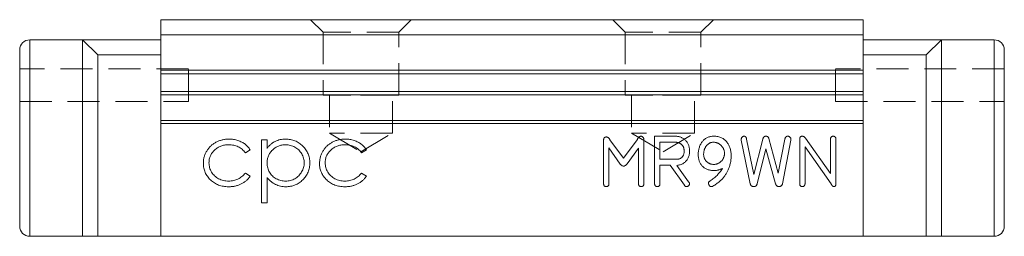
# Model space of a CAD drawing. Units: millimetres. Extents: x 90 to 295, y 105 to 201.
# Drawn here: x 90 to 129, y 105 to 114 of the extents above; entities that cross this region are included whole.
import ezdxf

# ---------------------------------------------------------------- set-up
doc = ezdxf.new("R2010")
doc.units = ezdxf.units.MM
doc.linetypes.add('HIDDEN', pattern=[1.905, 1.27, -0.635])

msp = doc.modelspace()

# ---------------------------------------------------------------- linework, layer by layer
at = {"color": 7, "linetype": 'Continuous', "lineweight": 15}
for p, q in [((123.486, 113.739), (95.586, 113.739)), ((95.586, 113.139), (95.586, 113.739)), ((123.486, 113.139), (123.486, 113.739)), ((123.486, 113.139), (95.586, 113.139)), ((95.586, 111.729), (95.586, 113.139)), ((123.486, 111.729), (123.486, 113.139)), ((90.386, 112.939), (90.386, 105.139)), ((90.386, 112.939), (92.486, 112.939)), ((92.486, 112.939), (93.086, 112.339)), ((92.486, 112.939), (95.586, 112.939)), ((92.486, 112.939), (92.486, 105.139)), ((126.586, 112.939), (123.486, 112.939)), ((125.986, 112.339), (126.586, 112.939)), ((126.586, 105.139), (126.586, 112.939)), ((128.686, 112.939), (126.586, 112.939)), ((128.686, 105.139), (128.686, 112.939)), ((89.986, 105.539), (89.986, 112.539)), ((93.086, 112.339), (95.586, 112.339)), ((93.086, 112.339), (93.086, 105.139)), ((125.986, 112.339), (123.486, 112.339)), ((125.986, 105.139), (125.986, 112.339)), ((129.086, 112.539), (129.086, 105.539)), ((95.586, 111.729), (123.486, 111.729)), ((95.586, 111.589), (95.586, 111.729)), ((123.486, 111.589), (95.586, 111.589)), ((95.586, 111.589), (95.586, 110.889)), ((123.486, 111.729), (123.486, 111.589)), ((123.486, 111.589), (123.486, 110.889)), ((95.586, 110.889), (123.486, 110.889)), ((95.586, 110.749), (95.586, 110.889)), ((123.486, 110.749), (95.586, 110.749)), ((95.586, 109.739), (95.586, 110.749)), ((123.486, 110.889), (123.486, 110.749)), ((123.486, 109.739), (123.486, 110.749)), ((123.486, 109.739), (95.586, 109.739)), ((95.586, 109.623), (95.586, 109.739)), ((123.486, 109.623), (95.586, 109.623)), ((95.586, 105.139), (95.586, 109.623)), ((123.486, 109.623), (123.486, 109.739)), ((123.486, 105.139), (123.486, 109.623)), ((115.2, 109.112), (116.029, 109.112)), ((115.2, 107.238), (115.2, 109.112)), ((99.586, 108.966), (99.811, 108.966)), ((99.586, 106.466), (99.586, 108.966)), ((99.811, 108.966), (99.811, 108.628)), ((113.173, 107.233), (113.173, 108.953)), ((113.425, 108.968), (113.969, 108.235)), ((113.969, 108.235), (114.507, 108.971)), ((114.773, 108.967), (114.773, 107.234)), ((115.413, 108.872), (115.413, 108.205)), ((116.034, 108.872), (115.413, 108.872)), ((119, 107.222), (118.642, 108.95)), ((118.852, 108.99), (119.142, 107.586)), ((119.142, 107.586), (119.5, 109.002)), ((119.734, 109.024), (120.112, 107.641)), ((120.112, 107.641), (120.374, 108.995)), ((120.609, 108.95), (120.275, 107.222)), ((120.96, 107.237), (120.96, 108.996)), ((121.196, 109.033), (122.186, 107.628)), ((122.186, 107.628), (122.186, 108.987)), ((122.4, 108.987), (122.4, 107.234)), ((99.137, 108.57), (98.95, 108.453)), ((103.753, 108.57), (103.565, 108.453)), ((113.386, 108.651), (113.386, 107.233)), ((113.838, 108.003), (113.386, 108.651)), ((114.56, 108.636), (114.103, 108.011)), ((114.56, 107.233), (114.56, 108.636)), ((119.622, 108.611), (119.272, 107.228)), ((120.006, 107.225), (119.622, 108.611)), ((121.173, 108.685), (121.173, 107.242)), ((122.21, 107.228), (121.173, 108.685)), ((115.413, 108.205), (116.142, 108.205)), ((115.413, 107.965), (115.413, 107.235)), ((115.813, 107.965), (115.413, 107.965)), ((116.38, 107.164), (115.813, 107.965)), ((116.115, 107.965), (116.086, 107.95)), ((116.086, 107.95), (116.549, 107.299)), ((98.95, 107.652), (99.137, 107.528)), ((103.565, 107.652), (103.753, 107.528)), ((99.811, 107.47), (99.811, 106.466)), ((99.811, 106.466), (99.586, 106.466)), ((92.486, 105.139), (90.386, 105.139)), ((93.086, 105.139), (92.486, 105.139)), ((93.086, 105.139), (95.586, 105.139)), ((123.486, 105.139), (95.586, 105.139)), ((125.986, 105.139), (123.486, 105.139)), ((126.586, 105.139), (125.986, 105.139)), ((126.586, 105.139), (128.686, 105.139))]:
    msp.add_line(p, q, dxfattribs=at)
at = {"color": 7, "linetype": 'HIDDEN', "lineweight": 0}
for p, q in [((105.536, 113.739), (101.536, 113.739)), ((105.536, 113.739), (101.536, 113.739)), ((101.536, 113.739), (102.036, 113.239)), ((101.536, 113.739), (102.036, 113.239)), ((105.036, 113.239), (105.536, 113.739)), ((105.036, 113.239), (105.536, 113.739)), ((117.536, 113.739), (113.536, 113.739)), ((117.536, 113.739), (113.536, 113.739)), ((113.536, 113.739), (114.036, 113.239)), ((113.536, 113.739), (114.036, 113.239)), ((117.036, 113.239), (117.536, 113.739)), ((117.036, 113.239), (117.536, 113.739)), ((105.036, 113.239), (102.036, 113.239)), ((102.036, 113.239), (102.036, 110.739)), ((102.036, 113.239), (102.036, 110.739)), ((105.035, 113.239), (102.037, 113.239)), ((105.036, 110.739), (105.036, 113.239)), ((105.036, 110.739), (105.036, 113.239)), ((117.036, 113.239), (114.036, 113.239)), ((114.036, 113.239), (114.036, 110.739)), ((114.036, 113.239), (114.036, 110.739)), ((117.035, 113.239), (114.037, 113.239)), ((117.036, 110.739), (117.036, 113.239)), ((117.036, 110.739), (117.036, 113.239)), ((90.386, 112.939), (92.486, 112.939)), ((92.486, 112.939), (95.586, 112.939)), ((93.086, 112.339), (92.486, 112.939)), ((95.586, 112.939), (95.586, 112.339)), ((95.586, 112.339), (95.586, 112.939)), ((93.086, 105.139), (93.086, 112.339)), ((93.086, 112.339), (95.586, 112.339)), ((95.586, 112.339), (95.586, 105.139)), ((95.586, 105.139), (95.586, 112.339)), ((96.686, 111.789), (89.986, 111.789)), ((89.986, 110.49), (89.986, 111.788)), ((96.686, 110.489), (96.686, 111.789)), ((122.386, 110.489), (122.386, 111.789)), ((129.086, 111.789), (122.386, 111.789)), ((129.086, 110.49), (129.086, 111.788)), ((105.036, 110.739), (102.036, 110.739)), ((105.035, 110.739), (102.037, 110.739)), ((102.286, 110.739), (102.286, 109.239)), ((102.286, 110.739), (102.286, 109.239)), ((104.785, 110.739), (102.287, 110.739)), ((104.785, 110.739), (102.287, 110.739)), ((104.786, 109.239), (104.786, 110.739)), ((104.786, 109.239), (104.786, 110.739)), ((117.036, 110.739), (114.036, 110.739)), ((117.035, 110.739), (114.037, 110.739)), ((114.286, 110.739), (114.286, 109.239)), ((114.286, 110.739), (114.286, 109.239)), ((116.785, 110.739), (114.287, 110.739)), ((116.785, 110.739), (114.287, 110.739)), ((116.786, 109.239), (116.786, 110.739)), ((116.786, 109.239), (116.786, 110.739)), ((89.986, 110.489), (96.686, 110.489)), ((122.386, 110.489), (129.086, 110.489)), ((104.786, 109.239), (102.286, 109.239)), ((102.286, 109.239), (103.536, 108.488)), ((102.286, 109.239), (103.536, 108.488)), ((104.785, 109.239), (102.287, 109.239)), ((103.536, 108.488), (104.786, 109.239)), ((103.536, 108.488), (104.786, 109.239)), ((116.786, 109.239), (114.286, 109.239)), ((114.286, 109.239), (115.536, 108.488)), ((114.286, 109.239), (115.536, 108.488)), ((116.785, 109.239), (114.287, 109.239)), ((115.536, 108.488), (116.786, 109.239)), ((115.536, 108.488), (116.786, 109.239)), ((93.086, 105.139), (95.586, 105.139))]:
    msp.add_line(p, q, dxfattribs=at)
at = {"color": 7, "linetype": 'Continuous', "lineweight": 15}
for centre, start, end in [((90.386, 112.539), 90, 180), ((128.686, 112.539), 0, 90), ((90.386, 105.539), 180, 270), ((128.686, 105.539), 270, 0)]:
    msp.add_arc(centre, 0.4, start, end, dxfattribs=at)
at = {"color": 7, "linetype": 'HIDDEN', "lineweight": 0}
for points, knots in [([(89.986, 111.194), (89.986, 111.209), (89.986, 111.237), (89.986, 111.278), (89.986, 111.315), (89.986, 111.347), (89.986, 111.374), (89.986, 111.394), (89.986, 111.406), (89.986, 111.407), (89.986, 111.408)], [0, 0, 0, 0, 0.138014, 0.26847, 0.396584, 0.525789, 0.651363, 0.769631, 0.883619, 1, 1, 1, 1]), ([(89.986, 111.408), (89.986, 111.407), (89.986, 111.406), (89.986, 111.394), (89.986, 111.374), (89.986, 111.348), (89.986, 111.316), (89.986, 111.279), (89.986, 111.238), (89.986, 111.21), (89.986, 111.195)], [0, 0, 0, 0, 0.121371, 0.238311, 0.356976, 0.482294, 0.609637, 0.734815, 0.863799, 1, 1, 1, 1]), ([(89.986, 110.798), (89.986, 110.821), (89.986, 110.866), (89.986, 110.932), (89.986, 110.997), (89.986, 111.058), (89.986, 111.116), (89.986, 111.167), (89.986, 111.212), (89.986, 111.249), (89.986, 111.279), (89.986, 111.3), (89.986, 111.313), (89.986, 111.315), (89.986, 111.316)], [0, 0, 0, 0, 0.081994, 0.163349, 0.245826, 0.330367, 0.415198, 0.497941, 0.580476, 0.66374, 0.747513, 0.830399, 0.914076, 1, 1, 1, 1]), ([(89.986, 111.316), (89.986, 111.315), (89.986, 111.315), (89.986, 111.307), (89.986, 111.296), (89.986, 111.279), (89.986, 111.258), (89.986, 111.232), (89.986, 111.201), (89.986, 111.167), (89.986, 111.128), (89.986, 111.087), (89.986, 111.044), (89.986, 110.998), (89.986, 110.95), (89.986, 110.9), (89.986, 110.848), (89.986, 110.812), (89.986, 110.794)], [0, 0, 0, 0, 0.066044, 0.130024, 0.192374, 0.253884, 0.314896, 0.375806, 0.438242, 0.501591, 0.564881, 0.626533, 0.687516, 0.748106, 0.808796, 0.870822, 0.934371, 1, 1, 1, 1]), ([(89.986, 111.195), (89.986, 111.181), (89.986, 111.153), (89.986, 111.113), (89.986, 111.076), (89.986, 111.044), (89.986, 111.018), (89.986, 110.999), (89.986, 110.987), (89.986, 110.986), (89.986, 110.985)], [0, 0, 0, 0, 0.134463, 0.261517, 0.38556, 0.511308, 0.634802, 0.754394, 0.873851, 1, 1, 1, 1]), ([(89.986, 110.985), (89.986, 110.986), (89.986, 110.987), (89.986, 110.999), (89.986, 111.018), (89.986, 111.044), (89.986, 111.076), (89.986, 111.112), (89.986, 111.152), (89.986, 111.18), (89.986, 111.194)], [0, 0, 0, 0, 0.123097, 0.240503, 0.358482, 0.482438, 0.608924, 0.735167, 0.863731, 1, 1, 1, 1]), ([(89.986, 110.277), (89.986, 110.278), (89.986, 110.28), (89.986, 110.293), (89.986, 110.314), (89.986, 110.345), (89.986, 110.383), (89.986, 110.428), (89.986, 110.48), (89.986, 110.538), (89.986, 110.6), (89.986, 110.665), (89.986, 110.731), (89.986, 110.776), (89.986, 110.798)], [0, 0, 0, 0, 0.08342, 0.165574, 0.248159, 0.332033, 0.416257, 0.499525, 0.583039, 0.668596, 0.754035, 0.83692, 0.9183, 1, 1, 1, 1]), ([(89.986, 110.794), (89.986, 110.77), (89.986, 110.723), (89.986, 110.655), (89.986, 110.59), (89.986, 110.53), (89.986, 110.474), (89.986, 110.424), (89.986, 110.381), (89.986, 110.344), (89.986, 110.314), (89.986, 110.293), (89.986, 110.28), (89.986, 110.278), (89.986, 110.277)], [0, 0, 0, 0, 0.0864404, 0.169344, 0.2510607, 0.3323264, 0.4131893, 0.4942995, 0.5766539, 0.6617849, 0.7477649, 0.8319674, 0.9152994, 1, 1, 1, 1])]:
    msp.add_open_spline(points, degree=3, knots=knots, dxfattribs=at)
at = {"color": 7, "linetype": 'Continuous', "lineweight": 15}
for points, knots in [([(114.507, 108.971), (114.512, 108.982), (114.523, 109.003), (114.541, 109.032), (114.559, 109.057), (114.578, 109.077), (114.598, 109.092), (114.617, 109.104), (114.638, 109.111), (114.651, 109.112), (114.658, 109.112)], [0, 0, 0, 0, 0.171454, 0.327254, 0.466763, 0.592848, 0.704784, 0.808654, 0.905613, 1, 1, 1, 1]), ([(114.658, 109.112), (114.666, 109.112), (114.681, 109.111), (114.703, 109.103), (114.723, 109.09), (114.74, 109.071), (114.755, 109.05), (114.766, 109.025), (114.772, 108.997), (114.772, 108.977), (114.773, 108.967)], [0, 0, 0, 0, 0.111904, 0.221293, 0.335172, 0.456748, 0.583528, 0.713134, 0.852003, 1, 1, 1, 1]), ([(116.029, 109.112), (116.048, 109.112), (116.084, 109.111), (116.138, 109.103), (116.19, 109.092), (116.24, 109.075), (116.287, 109.054), (116.333, 109.028), (116.376, 108.997), (116.403, 108.973), (116.417, 108.961)], [0, 0, 0, 0, 0.1310498, 0.258173, 0.3814189, 0.5040748, 0.6260909, 0.7486066, 0.8725168, 1, 1, 1, 1]), ([(116.933, 108.389), (116.933, 108.415), (116.934, 108.466), (116.943, 108.54), (116.956, 108.61), (116.974, 108.678), (116.999, 108.741), (117.028, 108.801), (117.062, 108.857), (117.102, 108.91), (117.146, 108.957), (117.194, 108.999), (117.245, 109.034), (117.3, 109.062), (117.357, 109.085), (117.418, 109.101), (117.483, 109.11), (117.527, 109.111), (117.549, 109.112)], [0, 0, 0, 0, 0.07277, 0.142424, 0.209684, 0.274949, 0.338201, 0.40046, 0.462429, 0.52437, 0.585241, 0.644283, 0.702203, 0.759573, 0.81752, 0.876135, 0.936966, 1, 1, 1, 1]), ([(117.549, 109.112), (117.577, 109.111), (117.631, 109.11), (117.71, 109.098), (117.784, 109.08), (117.853, 109.053), (117.917, 109.018), (117.976, 108.976), (118.03, 108.926), (118.061, 108.888), (118.076, 108.868)], [0, 0, 0, 0, 0.138217, 0.269441, 0.395526, 0.517065, 0.636629, 0.755407, 0.876067, 1, 1, 1, 1]), ([(118.64, 108.983), (118.64, 108.992), (118.641, 109.01), (118.647, 109.035), (118.657, 109.058), (118.672, 109.076), (118.689, 109.092), (118.707, 109.104), (118.727, 109.111), (118.741, 109.112), (118.748, 109.112)], [0, 0, 0, 0, 0.146913, 0.284188, 0.411307, 0.539603, 0.663682, 0.778266, 0.888467, 1, 1, 1, 1]), ([(118.748, 109.112), (118.755, 109.112), (118.768, 109.111), (118.787, 109.106), (118.803, 109.095), (118.818, 109.082), (118.83, 109.064), (118.84, 109.043), (118.847, 109.018), (118.85, 109), (118.852, 108.99)], [0, 0, 0, 0, 0.116123, 0.224292, 0.329014, 0.439092, 0.556146, 0.689033, 0.834462, 1, 1, 1, 1]), ([(119.5, 109.002), (119.502, 109.011), (119.506, 109.027), (119.515, 109.05), (119.527, 109.069), (119.541, 109.085), (119.557, 109.097), (119.575, 109.106), (119.596, 109.111), (119.611, 109.112), (119.618, 109.112)], [0, 0, 0, 0, 0.150516, 0.287582, 0.412168, 0.527158, 0.639524, 0.75413, 0.872716, 1, 1, 1, 1]), ([(119.618, 109.112), (119.626, 109.112), (119.64, 109.112), (119.66, 109.107), (119.678, 109.1), (119.694, 109.09), (119.707, 109.078), (119.719, 109.062), (119.728, 109.044), (119.732, 109.031), (119.734, 109.024)], [0, 0, 0, 0, 0.139457, 0.268263, 0.387296, 0.501746, 0.616978, 0.735196, 0.862086, 1, 1, 1, 1]), ([(120.374, 108.995), (120.376, 109.005), (120.379, 109.022), (120.387, 109.046), (120.398, 109.066), (120.411, 109.083), (120.427, 109.096), (120.445, 109.106), (120.465, 109.111), (120.48, 109.112), (120.487, 109.112)], [0, 0, 0, 0, 0.157015, 0.29715, 0.423789, 0.539363, 0.651343, 0.761334, 0.876698, 1, 1, 1, 1]), ([(120.487, 109.112), (120.496, 109.112), (120.514, 109.11), (120.54, 109.102), (120.563, 109.087), (120.583, 109.067), (120.599, 109.043), (120.61, 109.015), (120.613, 108.983), (120.61, 108.962), (120.609, 108.95)], [0, 0, 0, 0, 0.117413, 0.230999, 0.345604, 0.468795, 0.59432, 0.720447, 0.852337, 1, 1, 1, 1]), ([(120.96, 108.996), (120.96, 109.005), (120.96, 109.022), (120.965, 109.046), (120.974, 109.067), (120.986, 109.083), (121.001, 109.097), (121.02, 109.106), (121.042, 109.111), (121.058, 109.112), (121.066, 109.112)], [0, 0, 0, 0, 0.150116, 0.284388, 0.404254, 0.514923, 0.624434, 0.737831, 0.861386, 1, 1, 1, 1]), ([(121.066, 109.112), (121.078, 109.111), (121.103, 109.109), (121.138, 109.093), (121.17, 109.068), (121.187, 109.045), (121.196, 109.033)], [0, 0, 0, 0, 0.231946, 0.464987, 0.714939, 1, 1, 1, 1]), ([(122.186, 108.987), (122.186, 108.997), (122.187, 109.015), (122.192, 109.041), (122.2, 109.063), (122.212, 109.081), (122.227, 109.095), (122.246, 109.105), (122.269, 109.111), (122.284, 109.112), (122.293, 109.112)], [0, 0, 0, 0, 0.157356, 0.294923, 0.416142, 0.529686, 0.63775, 0.747611, 0.866773, 1, 1, 1, 1]), ([(122.293, 109.112), (122.301, 109.112), (122.317, 109.111), (122.339, 109.105), (122.358, 109.095), (122.374, 109.081), (122.386, 109.063), (122.394, 109.041), (122.399, 109.015), (122.399, 108.997), (122.4, 108.987)], [0, 0, 0, 0, 0.133493, 0.252893, 0.362974, 0.471254, 0.583173, 0.706702, 0.844543, 1, 1, 1, 1]), ([(97.279, 108.037), (97.279, 108.059), (97.279, 108.102), (97.287, 108.165), (97.296, 108.228), (97.312, 108.289), (97.33, 108.35), (97.353, 108.409), (97.38, 108.466), (97.411, 108.523), (97.446, 108.577), (97.484, 108.628), (97.525, 108.677), (97.57, 108.722), (97.617, 108.765), (97.668, 108.804), (97.722, 108.84), (97.779, 108.873), (97.838, 108.902), (97.899, 108.928), (97.962, 108.949), (98.026, 108.967), (98.092, 108.981), (98.16, 108.99), (98.23, 108.997), (98.277, 108.997), (98.301, 108.998)], [0, 0, 0, 0, 0.0412914, 0.0821355, 0.122636, 0.1628309, 0.2030066, 0.2435261, 0.2841729, 0.3254098, 0.3668547, 0.4075506, 0.4481874, 0.4886829, 0.529015, 0.5698427, 0.6113702, 0.6532377, 0.6954461, 0.7377514, 0.7800434, 0.8228071, 0.8659781, 0.909595, 0.9542314, 1, 1, 1, 1]), ([(98.285, 108.773), (98.257, 108.773), (98.203, 108.771), (98.124, 108.762), (98.049, 108.745), (97.976, 108.723), (97.908, 108.693), (97.843, 108.657), (97.782, 108.614), (97.725, 108.566), (97.673, 108.512), (97.628, 108.455), (97.588, 108.396), (97.558, 108.334), (97.532, 108.269), (97.516, 108.201), (97.505, 108.13), (97.504, 108.082), (97.503, 108.057)], [0, 0, 0, 0, 0.069522, 0.136921, 0.201969, 0.265462, 0.328248, 0.390817, 0.45355, 0.517542, 0.580738, 0.641922, 0.701597, 0.760313, 0.818757, 0.877718, 0.938094, 1, 1, 1, 1]), ([(98.95, 108.453), (98.929, 108.478), (98.889, 108.529), (98.818, 108.594), (98.743, 108.65), (98.662, 108.695), (98.576, 108.73), (98.483, 108.755), (98.386, 108.771), (98.319, 108.772), (98.285, 108.773)], [0, 0, 0, 0, 0.128324, 0.252584, 0.373506, 0.493364, 0.614609, 0.73847, 0.865995, 1, 1, 1, 1]), ([(98.301, 108.998), (98.331, 108.997), (98.391, 108.996), (98.479, 108.985), (98.566, 108.968), (98.651, 108.943), (98.731, 108.913), (98.807, 108.88), (98.875, 108.841), (98.938, 108.798), (98.995, 108.75), (99.048, 108.696), (99.096, 108.636), (99.124, 108.592), (99.137, 108.57)], [0, 0, 0, 0, 0.091269, 0.182081, 0.27191, 0.362049, 0.450066, 0.533976, 0.613602, 0.690198, 0.765413, 0.841437, 0.919733, 1, 1, 1, 1]), ([(99.811, 108.628), (99.834, 108.658), (99.881, 108.718), (99.96, 108.795), (100.045, 108.86), (100.136, 108.911), (100.232, 108.95), (100.332, 108.978), (100.439, 108.995), (100.512, 108.997), (100.549, 108.998)], [0, 0, 0, 0, 0.13536, 0.263045, 0.386061, 0.505771, 0.625178, 0.746148, 0.870538, 1, 1, 1, 1]), ([(100.547, 108.773), (100.521, 108.773), (100.471, 108.772), (100.398, 108.761), (100.327, 108.746), (100.26, 108.722), (100.196, 108.693), (100.134, 108.657), (100.077, 108.615), (100.022, 108.566), (99.973, 108.513), (99.929, 108.456), (99.893, 108.396), (99.862, 108.333), (99.839, 108.266), (99.823, 108.196), (99.813, 108.123), (99.811, 108.073), (99.811, 108.048)], [0, 0, 0, 0, 0.066044, 0.130024, 0.192374, 0.253884, 0.314896, 0.375806, 0.438242, 0.501591, 0.564881, 0.626533, 0.687516, 0.748106, 0.808796, 0.870822, 0.934371, 1, 1, 1, 1]), ([(101.285, 108.055), (101.284, 108.086), (101.282, 108.148), (101.261, 108.24), (101.231, 108.33), (101.186, 108.416), (101.133, 108.496), (101.069, 108.567), (100.997, 108.63), (100.917, 108.681), (100.83, 108.722), (100.739, 108.752), (100.644, 108.77), (100.58, 108.772), (100.547, 108.773)], [0, 0, 0, 0, 0.081994, 0.163349, 0.245826, 0.330367, 0.415198, 0.497941, 0.580476, 0.66374, 0.747513, 0.830399, 0.914076, 1, 1, 1, 1]), ([(100.549, 108.998), (100.581, 108.997), (100.645, 108.995), (100.74, 108.982), (100.83, 108.961), (100.917, 108.93), (101.001, 108.892), (101.08, 108.843), (101.157, 108.787), (101.228, 108.723), (101.294, 108.653), (101.351, 108.578), (101.4, 108.5), (101.44, 108.418), (101.471, 108.333), (101.493, 108.244), (101.507, 108.152), (101.508, 108.089), (101.509, 108.057)], [0, 0, 0, 0, 0.065081, 0.1286361, 0.1906529, 0.252125, 0.3134463, 0.3752273, 0.4384981, 0.5032851, 0.5680097, 0.630879, 0.6921535, 0.7525521, 0.8131911, 0.8739854, 0.9362579, 1, 1, 1, 1]), ([(101.894, 108.037), (101.894, 108.059), (101.895, 108.102), (101.902, 108.165), (101.911, 108.228), (101.927, 108.289), (101.945, 108.35), (101.968, 108.409), (101.996, 108.466), (102.027, 108.523), (102.061, 108.577), (102.1, 108.628), (102.141, 108.677), (102.185, 108.722), (102.233, 108.765), (102.283, 108.804), (102.337, 108.84), (102.394, 108.873), (102.453, 108.902), (102.514, 108.928), (102.577, 108.949), (102.642, 108.967), (102.708, 108.981), (102.776, 108.99), (102.845, 108.997), (102.893, 108.997), (102.917, 108.998)], [0, 0, 0, 0, 0.041291, 0.082136, 0.122636, 0.162831, 0.203007, 0.243526, 0.284173, 0.32541, 0.366855, 0.407551, 0.448187, 0.488683, 0.529015, 0.569843, 0.61137, 0.653238, 0.695446, 0.737751, 0.780043, 0.822807, 0.865978, 0.909595, 0.954231, 1, 1, 1, 1]), ([(102.9, 108.773), (102.873, 108.773), (102.819, 108.771), (102.739, 108.762), (102.664, 108.745), (102.592, 108.723), (102.523, 108.693), (102.459, 108.657), (102.397, 108.614), (102.34, 108.566), (102.288, 108.512), (102.243, 108.455), (102.204, 108.396), (102.173, 108.334), (102.148, 108.269), (102.131, 108.201), (102.12, 108.13), (102.119, 108.082), (102.118, 108.057)], [0, 0, 0, 0, 0.069522, 0.136921, 0.201969, 0.265462, 0.328248, 0.390817, 0.45355, 0.517542, 0.580738, 0.641922, 0.701597, 0.760313, 0.818757, 0.877718, 0.938094, 1, 1, 1, 1]), ([(103.565, 108.453), (103.544, 108.478), (103.504, 108.529), (103.434, 108.594), (103.359, 108.65), (103.278, 108.695), (103.191, 108.73), (103.099, 108.755), (103.001, 108.771), (102.934, 108.772), (102.9, 108.773)], [0, 0, 0, 0, 0.128324, 0.252584, 0.373506, 0.493364, 0.614609, 0.73847, 0.865995, 1, 1, 1, 1]), ([(102.917, 108.998), (102.946, 108.997), (103.006, 108.996), (103.095, 108.985), (103.182, 108.968), (103.266, 108.943), (103.347, 108.913), (103.422, 108.88), (103.491, 108.841), (103.553, 108.798), (103.611, 108.75), (103.663, 108.696), (103.711, 108.636), (103.739, 108.592), (103.753, 108.57)], [0, 0, 0, 0, 0.091269, 0.182081, 0.27191, 0.362049, 0.450066, 0.533976, 0.613602, 0.690198, 0.765413, 0.841437, 0.919733, 1, 1, 1, 1]), ([(113.173, 108.953), (113.173, 108.963), (113.174, 108.982), (113.179, 109.009), (113.188, 109.032), (113.2, 109.051), (113.217, 109.065), (113.237, 109.076), (113.26, 109.082), (113.277, 109.083), (113.286, 109.083)], [0, 0, 0, 0, 0.154287, 0.292108, 0.412417, 0.524802, 0.632409, 0.744755, 0.864526, 1, 1, 1, 1]), ([(113.286, 109.083), (113.293, 109.083), (113.307, 109.082), (113.326, 109.076), (113.345, 109.067), (113.363, 109.054), (113.38, 109.038), (113.396, 109.018), (113.411, 108.995), (113.42, 108.977), (113.425, 108.968)], [0, 0, 0, 0, 0.107751, 0.212518, 0.3223, 0.437213, 0.559655, 0.692121, 0.839227, 1, 1, 1, 1]), ([(116.271, 108.784), (116.263, 108.791), (116.247, 108.805), (116.22, 108.823), (116.193, 108.838), (116.164, 108.851), (116.133, 108.86), (116.101, 108.867), (116.068, 108.871), (116.045, 108.872), (116.034, 108.872)], [0, 0, 0, 0, 0.123387, 0.246102, 0.367831, 0.488246, 0.611381, 0.736673, 0.866381, 1, 1, 1, 1]), ([(116.373, 108.527), (116.373, 108.54), (116.372, 108.565), (116.367, 108.603), (116.359, 108.638), (116.348, 108.671), (116.333, 108.703), (116.316, 108.732), (116.295, 108.759), (116.279, 108.776), (116.271, 108.784)], [0, 0, 0, 0, 0.137509, 0.268576, 0.394447, 0.517851, 0.638815, 0.758125, 0.877981, 1, 1, 1, 1]), ([(116.417, 108.961), (116.43, 108.947), (116.457, 108.919), (116.492, 108.872), (116.521, 108.823), (116.545, 108.77), (116.564, 108.714), (116.577, 108.655), (116.585, 108.593), (116.586, 108.55), (116.586, 108.528)], [0, 0, 0, 0, 0.122224, 0.243122, 0.363549, 0.483385, 0.606685, 0.732803, 0.863824, 1, 1, 1, 1]), ([(117.25, 108.721), (117.242, 108.709), (117.225, 108.686), (117.205, 108.648), (117.186, 108.609), (117.172, 108.568), (117.16, 108.526), (117.152, 108.481), (117.147, 108.436), (117.146, 108.405), (117.146, 108.389)], [0, 0, 0, 0, 0.122842, 0.24411, 0.364793, 0.487364, 0.610814, 0.737657, 0.866819, 1, 1, 1, 1]), ([(117.534, 108.872), (117.52, 108.872), (117.492, 108.871), (117.452, 108.863), (117.413, 108.852), (117.377, 108.835), (117.342, 108.813), (117.309, 108.787), (117.278, 108.756), (117.26, 108.733), (117.25, 108.721)], [0, 0, 0, 0, 0.125004, 0.246655, 0.366651, 0.486133, 0.607689, 0.732018, 0.862601, 1, 1, 1, 1]), ([(117.973, 108.432), (117.972, 108.447), (117.972, 108.477), (117.966, 108.52), (117.956, 108.562), (117.941, 108.602), (117.923, 108.64), (117.901, 108.677), (117.874, 108.711), (117.845, 108.744), (117.812, 108.774), (117.777, 108.8), (117.741, 108.822), (117.703, 108.841), (117.663, 108.855), (117.621, 108.865), (117.578, 108.871), (117.549, 108.872), (117.534, 108.872)], [0, 0, 0, 0, 0.065146, 0.12778, 0.189747, 0.250546, 0.311995, 0.373379, 0.436166, 0.500572, 0.564979, 0.627766, 0.68915, 0.750056, 0.810855, 0.872822, 0.935456, 1, 1, 1, 1]), ([(118.076, 108.868), (118.089, 108.85), (118.116, 108.814), (118.149, 108.755), (118.177, 108.692), (118.2, 108.625), (118.218, 108.554), (118.231, 108.479), (118.238, 108.401), (118.239, 108.347), (118.24, 108.32)], [0, 0, 0, 0, 0.115057, 0.230984, 0.349116, 0.470103, 0.594805, 0.724008, 0.859061, 1, 1, 1, 1]), ([(118.642, 108.95), (118.642, 108.956), (118.64, 108.967), (118.64, 108.977), (118.64, 108.983)], [0, 0, 0, 0, 0.50171, 1, 1, 1, 1]), ([(116.277, 108.269), (116.285, 108.277), (116.3, 108.292), (116.32, 108.318), (116.336, 108.347), (116.35, 108.378), (116.36, 108.411), (116.368, 108.447), (116.372, 108.486), (116.372, 108.513), (116.373, 108.527)], [0, 0, 0, 0, 0.114523, 0.229056, 0.344456, 0.463734, 0.587121, 0.717908, 0.854141, 1, 1, 1, 1]), ([(116.586, 108.528), (116.586, 108.503), (116.584, 108.455), (116.575, 108.385), (116.559, 108.32), (116.537, 108.259), (116.508, 108.203), (116.473, 108.152), (116.432, 108.106), (116.4, 108.079), (116.384, 108.066)], [0, 0, 0, 0, 0.142493, 0.276449, 0.404137, 0.526911, 0.646067, 0.762756, 0.880446, 1, 1, 1, 1]), ([(117.566, 107.752), (117.542, 107.752), (117.495, 107.753), (117.426, 107.762), (117.361, 107.774), (117.3, 107.792), (117.244, 107.816), (117.191, 107.845), (117.143, 107.879), (117.099, 107.918), (117.06, 107.962), (117.026, 108.011), (116.997, 108.064), (116.973, 108.121), (116.955, 108.182), (116.942, 108.247), (116.934, 108.317), (116.933, 108.365), (116.933, 108.389)], [0, 0, 0, 0, 0.071472, 0.138859, 0.203379, 0.265228, 0.325041, 0.38332, 0.440734, 0.498257, 0.55578, 0.613529, 0.672165, 0.732354, 0.794594, 0.859514, 0.927712, 1, 1, 1, 1]), ([(117.146, 108.389), (117.146, 108.376), (117.147, 108.349), (117.153, 108.311), (117.162, 108.273), (117.175, 108.237), (117.192, 108.203), (117.213, 108.17), (117.236, 108.138), (117.264, 108.109), (117.294, 108.082), (117.326, 108.057), (117.36, 108.037), (117.394, 108.021), (117.431, 108.008), (117.468, 107.999), (117.508, 107.993), (117.534, 107.992), (117.548, 107.992)], [0, 0, 0, 0, 0.06382, 0.126288, 0.187183, 0.247279, 0.308477, 0.370224, 0.432794, 0.498121, 0.563488, 0.626588, 0.688556, 0.750353, 0.810852, 0.872391, 0.935516, 1, 1, 1, 1]), ([(117.548, 107.992), (117.562, 107.993), (117.591, 107.993), (117.633, 107.999), (117.673, 108.009), (117.711, 108.024), (117.748, 108.041), (117.784, 108.064), (117.817, 108.09), (117.849, 108.12), (117.878, 108.153), (117.903, 108.188), (117.925, 108.224), (117.942, 108.263), (117.956, 108.303), (117.966, 108.344), (117.972, 108.388), (117.972, 108.417), (117.973, 108.432)], [0, 0, 0, 0, 0.063749, 0.125572, 0.186158, 0.24621, 0.306177, 0.366988, 0.429816, 0.493914, 0.558538, 0.622099, 0.683843, 0.745763, 0.807337, 0.870162, 0.933805, 1, 1, 1, 1]), ([(118.24, 108.32), (118.239, 108.291), (118.238, 108.233), (118.228, 108.145), (118.213, 108.059), (118.198, 108.002), (118.191, 107.973)], [0, 0, 0, 0, 0.249032, 0.496931, 0.747325, 1, 1, 1, 1]), ([(98.283, 107.107), (98.247, 107.107), (98.178, 107.109), (98.076, 107.122), (97.979, 107.143), (97.886, 107.173), (97.798, 107.211), (97.715, 107.258), (97.636, 107.313), (97.563, 107.377), (97.496, 107.445), (97.439, 107.519), (97.389, 107.596), (97.349, 107.678), (97.317, 107.762), (97.295, 107.851), (97.281, 107.943), (97.279, 108.005), (97.279, 108.037)], [0, 0, 0, 0, 0.069559, 0.136335, 0.201096, 0.26445, 0.327005, 0.389391, 0.451976, 0.51567, 0.578973, 0.640167, 0.69974, 0.758685, 0.81782, 0.876984, 0.937634, 1, 1, 1, 1]), ([(97.503, 108.057), (97.504, 108.025), (97.507, 107.962), (97.526, 107.868), (97.559, 107.777), (97.603, 107.69), (97.659, 107.61), (97.725, 107.538), (97.801, 107.475), (97.886, 107.424), (97.977, 107.382), (98.076, 107.352), (98.179, 107.334), (98.25, 107.332), (98.286, 107.331)], [0, 0, 0, 0, 0.080525, 0.159965, 0.240321, 0.322529, 0.405024, 0.486597, 0.567865, 0.651333, 0.736238, 0.821529, 0.909005, 1, 1, 1, 1]), ([(99.811, 108.048), (99.812, 108.015), (99.814, 107.95), (99.832, 107.855), (99.861, 107.766), (99.903, 107.682), (99.956, 107.605), (100.02, 107.535), (100.094, 107.475), (100.177, 107.424), (100.265, 107.382), (100.358, 107.353), (100.453, 107.335), (100.518, 107.332), (100.55, 107.331)], [0, 0, 0, 0, 0.08644, 0.169344, 0.251061, 0.332326, 0.413189, 0.494299, 0.576654, 0.661785, 0.747765, 0.831967, 0.915299, 1, 1, 1, 1]), ([(100.55, 107.331), (100.582, 107.332), (100.645, 107.334), (100.738, 107.353), (100.829, 107.383), (100.914, 107.425), (100.995, 107.477), (101.068, 107.54), (101.131, 107.612), (101.185, 107.693), (101.229, 107.78), (101.262, 107.869), (101.281, 107.961), (101.284, 108.024), (101.285, 108.055)], [0, 0, 0, 0, 0.08342, 0.165574, 0.248159, 0.332033, 0.416257, 0.499525, 0.583039, 0.668596, 0.754035, 0.83692, 0.9183, 1, 1, 1, 1]), ([(101.509, 108.057), (101.508, 108.025), (101.507, 107.961), (101.493, 107.867), (101.472, 107.777), (101.441, 107.69), (101.401, 107.607), (101.353, 107.528), (101.296, 107.453), (101.231, 107.383), (101.16, 107.318), (101.084, 107.261), (101.005, 107.214), (100.922, 107.174), (100.836, 107.144), (100.746, 107.123), (100.652, 107.109), (100.588, 107.108), (100.556, 107.107)], [0, 0, 0, 0, 0.0649213, 0.1280342, 0.1895737, 0.2505798, 0.3117332, 0.3732501, 0.4357625, 0.5003456, 0.5649494, 0.6275279, 0.6891573, 0.749865, 0.8107602, 0.8722998, 0.9354126, 1, 1, 1, 1]), ([(102.898, 107.107), (102.863, 107.107), (102.793, 107.109), (102.691, 107.122), (102.594, 107.143), (102.502, 107.173), (102.414, 107.211), (102.33, 107.258), (102.252, 107.313), (102.179, 107.377), (102.112, 107.445), (102.054, 107.519), (102.004, 107.596), (101.964, 107.678), (101.932, 107.762), (101.91, 107.851), (101.896, 107.943), (101.895, 108.005), (101.894, 108.037)], [0, 0, 0, 0, 0.069559, 0.136335, 0.201096, 0.26445, 0.327005, 0.389391, 0.451976, 0.51567, 0.578973, 0.640167, 0.69974, 0.758685, 0.81782, 0.876984, 0.937634, 1, 1, 1, 1]), ([(102.118, 108.057), (102.12, 108.025), (102.122, 107.962), (102.142, 107.868), (102.174, 107.777), (102.219, 107.69), (102.275, 107.61), (102.34, 107.538), (102.416, 107.475), (102.501, 107.424), (102.593, 107.382), (102.691, 107.352), (102.795, 107.334), (102.865, 107.332), (102.902, 107.331)], [0, 0, 0, 0, 0.080525, 0.159965, 0.240321, 0.322529, 0.405024, 0.486597, 0.567865, 0.651333, 0.736238, 0.821529, 0.909005, 1, 1, 1, 1]), ([(113.965, 107.928), (113.952, 107.929), (113.928, 107.93), (113.893, 107.946), (113.862, 107.97), (113.847, 107.991), (113.838, 108.003)], [0, 0, 0, 0, 0.243119, 0.478778, 0.726063, 1, 1, 1, 1]), ([(114.103, 108.011), (114.094, 107.999), (114.076, 107.975), (114.042, 107.948), (114.004, 107.931), (113.978, 107.929), (113.965, 107.928)], [0, 0, 0, 0, 0.280031, 0.532535, 0.764689, 1, 1, 1, 1]), ([(116.384, 108.066), (116.362, 108.051), (116.32, 108.021), (116.251, 107.99), (116.184, 107.969), (116.138, 107.967), (116.115, 107.965)], [0, 0, 0, 0, 0.275565, 0.529473, 0.768843, 1, 1, 1, 1]), ([(116.142, 108.205), (116.153, 108.206), (116.176, 108.208), (116.211, 108.221), (116.245, 108.241), (116.266, 108.259), (116.277, 108.269)], [0, 0, 0, 0, 0.220107, 0.451505, 0.710907, 1, 1, 1, 1]), ([(118.191, 107.973), (118.184, 107.951), (118.171, 107.907), (118.148, 107.844), (118.124, 107.782), (118.097, 107.723), (118.068, 107.667), (118.037, 107.614), (118.004, 107.562), (117.98, 107.53), (117.968, 107.514)], [0, 0, 0, 0, 0.135027, 0.265937, 0.394487, 0.520153, 0.643566, 0.763556, 0.882635, 1, 1, 1, 1]), ([(99.137, 107.528), (99.126, 107.512), (99.104, 107.479), (99.067, 107.433), (99.027, 107.39), (98.984, 107.35), (98.939, 107.312), (98.89, 107.278), (98.839, 107.246), (98.785, 107.217), (98.729, 107.191), (98.671, 107.168), (98.611, 107.149), (98.549, 107.134), (98.485, 107.121), (98.419, 107.113), (98.352, 107.107), (98.306, 107.107), (98.283, 107.107)], [0, 0, 0, 0, 0.059633, 0.119069, 0.178197, 0.236957, 0.295932, 0.355856, 0.416473, 0.477742, 0.539903, 0.602538, 0.665422, 0.729765, 0.794829, 0.861827, 0.930011, 1, 1, 1, 1]), ([(98.286, 107.331), (98.319, 107.332), (98.384, 107.334), (98.479, 107.349), (98.57, 107.374), (98.656, 107.409), (98.737, 107.455), (98.813, 107.511), (98.886, 107.576), (98.928, 107.626), (98.95, 107.652)], [0, 0, 0, 0, 0.129981, 0.255447, 0.377298, 0.498442, 0.619372, 0.741857, 0.868564, 1, 1, 1, 1]), ([(103.753, 107.528), (103.742, 107.512), (103.72, 107.479), (103.682, 107.433), (103.642, 107.39), (103.599, 107.35), (103.554, 107.312), (103.506, 107.278), (103.455, 107.246), (103.401, 107.217), (103.345, 107.191), (103.287, 107.168), (103.227, 107.149), (103.165, 107.134), (103.101, 107.121), (103.035, 107.113), (102.967, 107.107), (102.921, 107.107), (102.898, 107.107)], [0, 0, 0, 0, 0.059633, 0.119069, 0.178197, 0.236957, 0.295932, 0.355856, 0.416473, 0.477742, 0.539903, 0.602538, 0.665422, 0.729765, 0.794829, 0.861827, 0.930011, 1, 1, 1, 1]), ([(102.902, 107.331), (102.935, 107.332), (103, 107.334), (103.095, 107.349), (103.185, 107.374), (103.271, 107.409), (103.353, 107.455), (103.429, 107.511), (103.501, 107.576), (103.543, 107.626), (103.565, 107.652)], [0, 0, 0, 0, 0.129981, 0.255447, 0.377298, 0.498442, 0.619372, 0.741857, 0.868564, 1, 1, 1, 1]), ([(117.399, 107.34), (117.426, 107.357), (117.48, 107.391), (117.553, 107.445), (117.62, 107.5), (117.659, 107.54), (117.679, 107.559)], [0, 0, 0, 0, 0.271571, 0.528456, 0.770036, 1, 1, 1, 1]), ([(117.895, 107.836), (117.883, 107.829), (117.859, 107.816), (117.822, 107.799), (117.783, 107.784), (117.743, 107.772), (117.701, 107.763), (117.658, 107.757), (117.612, 107.753), (117.582, 107.752), (117.566, 107.752)], [0, 0, 0, 0, 0.11796, 0.236966, 0.356084, 0.47904, 0.603392, 0.732206, 0.86393, 1, 1, 1, 1]), ([(117.679, 107.559), (117.696, 107.577), (117.732, 107.615), (117.784, 107.68), (117.84, 107.754), (117.876, 107.808), (117.895, 107.836)], [0, 0, 0, 0, 0.21057, 0.446489, 0.709943, 1, 1, 1, 1]), ([(100.556, 107.107), (100.519, 107.108), (100.448, 107.109), (100.343, 107.128), (100.242, 107.156), (100.146, 107.196), (100.055, 107.248), (99.968, 107.311), (99.885, 107.385), (99.836, 107.441), (99.811, 107.47)], [0, 0, 0, 0, 0.126841, 0.250548, 0.37123, 0.492116, 0.613401, 0.737997, 0.866132, 1, 1, 1, 1]), ([(113.281, 107.112), (113.272, 107.112), (113.256, 107.113), (113.234, 107.119), (113.215, 107.128), (113.199, 107.142), (113.187, 107.16), (113.179, 107.181), (113.174, 107.206), (113.173, 107.224), (113.173, 107.233)], [0, 0, 0, 0, 0.137259, 0.257465, 0.370801, 0.47882, 0.591444, 0.712213, 0.847238, 1, 1, 1, 1]), ([(113.386, 107.233), (113.386, 107.224), (113.385, 107.206), (113.38, 107.181), (113.372, 107.16), (113.361, 107.142), (113.345, 107.129), (113.327, 107.118), (113.305, 107.113), (113.289, 107.113), (113.281, 107.112)], [0, 0, 0, 0, 0.154457, 0.29098, 0.413089, 0.524405, 0.633623, 0.744198, 0.865737, 1, 1, 1, 1]), ([(114.666, 107.112), (114.658, 107.113), (114.642, 107.113), (114.62, 107.119), (114.601, 107.128), (114.585, 107.142), (114.574, 107.16), (114.565, 107.181), (114.56, 107.206), (114.56, 107.224), (114.56, 107.233)], [0, 0, 0, 0, 0.135772, 0.256643, 0.368604, 0.477221, 0.589182, 0.71062, 0.846392, 1, 1, 1, 1]), ([(114.773, 107.234), (114.773, 107.225), (114.772, 107.207), (114.767, 107.181), (114.759, 107.16), (114.747, 107.142), (114.732, 107.128), (114.713, 107.119), (114.69, 107.113), (114.675, 107.113), (114.666, 107.112)], [0, 0, 0, 0, 0.1551849, 0.290369, 0.4133689, 0.5248446, 0.632992, 0.7444677, 0.8648159, 1, 1, 1, 1]), ([(115.306, 107.112), (115.298, 107.112), (115.282, 107.113), (115.26, 107.119), (115.241, 107.129), (115.225, 107.143), (115.214, 107.161), (115.205, 107.183), (115.2, 107.209), (115.2, 107.228), (115.2, 107.238)], [0, 0, 0, 0, 0.1332269, 0.2523886, 0.3622502, 0.4703145, 0.5838582, 0.7050772, 0.8426437, 1, 1, 1, 1]), ([(115.413, 107.235), (115.413, 107.226), (115.412, 107.208), (115.407, 107.182), (115.399, 107.161), (115.387, 107.143), (115.372, 107.129), (115.353, 107.119), (115.33, 107.113), (115.315, 107.112), (115.306, 107.112)], [0, 0, 0, 0, 0.15447, 0.291223, 0.413656, 0.526471, 0.63412, 0.745083, 0.865438, 1, 1, 1, 1]), ([(116.468, 107.112), (116.459, 107.113), (116.442, 107.114), (116.418, 107.124), (116.397, 107.141), (116.386, 107.156), (116.38, 107.164)], [0, 0, 0, 0, 0.2418866, 0.479908, 0.7261333, 1, 1, 1, 1]), ([(116.586, 107.23), (116.586, 107.222), (116.585, 107.207), (116.577, 107.186), (116.566, 107.165), (116.55, 107.147), (116.532, 107.132), (116.511, 107.12), (116.49, 107.113), (116.475, 107.112), (116.468, 107.112)], [0, 0, 0, 0, 0.122785, 0.244501, 0.369191, 0.504015, 0.635918, 0.760609, 0.879469, 1, 1, 1, 1]), ([(116.549, 107.299), (116.555, 107.293), (116.565, 107.283), (116.577, 107.266), (116.585, 107.248), (116.586, 107.236), (116.586, 107.23)], [0, 0, 0, 0, 0.289547, 0.546871, 0.774977, 1, 1, 1, 1]), ([(117.342, 107.239), (117.342, 107.249), (117.344, 107.27), (117.355, 107.298), (117.374, 107.323), (117.39, 107.334), (117.399, 107.34)], [0, 0, 0, 0, 0.258088, 0.500454, 0.741686, 1, 1, 1, 1]), ([(117.456, 107.112), (117.448, 107.113), (117.433, 107.114), (117.411, 107.121), (117.391, 107.133), (117.374, 107.151), (117.359, 107.17), (117.35, 107.192), (117.343, 107.215), (117.342, 107.231), (117.342, 107.239)], [0, 0, 0, 0, 0.12407, 0.242497, 0.364158, 0.493457, 0.624323, 0.750488, 0.873951, 1, 1, 1, 1]), ([(117.968, 107.514), (117.954, 107.497), (117.926, 107.461), (117.88, 107.411), (117.829, 107.362), (117.774, 107.313), (117.715, 107.266), (117.652, 107.219), (117.584, 107.173), (117.537, 107.144), (117.513, 107.129)], [0, 0, 0, 0, 0.110757, 0.225026, 0.342643, 0.465393, 0.591576, 0.722968, 0.858664, 1, 1, 1, 1]), ([(119.137, 107.112), (119.128, 107.112), (119.11, 107.113), (119.085, 107.119), (119.063, 107.127), (119.044, 107.139), (119.028, 107.155), (119.016, 107.174), (119.005, 107.197), (119.001, 107.213), (119, 107.222)], [0, 0, 0, 0, 0.141905, 0.271565, 0.391134, 0.506028, 0.619854, 0.737716, 0.86258, 1, 1, 1, 1]), ([(119.272, 107.228), (119.269, 107.219), (119.265, 107.202), (119.254, 107.178), (119.241, 107.157), (119.225, 107.141), (119.207, 107.128), (119.186, 107.118), (119.162, 107.113), (119.146, 107.112), (119.137, 107.112)], [0, 0, 0, 0, 0.1446964, 0.2776869, 0.3997776, 0.5146431, 0.6296477, 0.7444138, 0.86725, 1, 1, 1, 1]), ([(120.139, 107.112), (120.131, 107.112), (120.114, 107.113), (120.091, 107.118), (120.07, 107.127), (120.052, 107.14), (120.036, 107.156), (120.023, 107.176), (120.013, 107.199), (120.008, 107.216), (120.006, 107.225)], [0, 0, 0, 0, 0.132921, 0.255806, 0.371723, 0.485727, 0.60105, 0.723473, 0.854838, 1, 1, 1, 1]), ([(120.275, 107.222), (120.273, 107.213), (120.268, 107.197), (120.256, 107.174), (120.243, 107.155), (120.227, 107.139), (120.209, 107.127), (120.187, 107.118), (120.164, 107.113), (120.148, 107.112), (120.139, 107.112)], [0, 0, 0, 0, 0.142258, 0.272146, 0.39451, 0.510327, 0.625401, 0.740971, 0.866509, 1, 1, 1, 1]), ([(121.066, 107.112), (121.058, 107.112), (121.042, 107.113), (121.02, 107.119), (121.001, 107.129), (120.985, 107.143), (120.973, 107.161), (120.965, 107.183), (120.96, 107.209), (120.96, 107.227), (120.96, 107.237)], [0, 0, 0, 0, 0.133493, 0.252893, 0.362974, 0.471254, 0.583173, 0.706702, 0.844543, 1, 1, 1, 1]), ([(121.173, 107.242), (121.173, 107.232), (121.172, 107.213), (121.167, 107.186), (121.159, 107.163), (121.147, 107.144), (121.132, 107.13), (121.113, 107.12), (121.091, 107.113), (121.075, 107.112), (121.066, 107.112)], [0, 0, 0, 0, 0.158607, 0.29774, 0.422667, 0.535812, 0.643238, 0.751971, 0.869382, 1, 1, 1, 1]), ([(122.32, 107.112), (122.314, 107.112), (122.304, 107.113), (122.289, 107.119), (122.275, 107.128), (122.261, 107.141), (122.247, 107.157), (122.235, 107.178), (122.222, 107.201), (122.214, 107.218), (122.21, 107.228)], [0, 0, 0, 0, 0.090089, 0.18295, 0.283672, 0.394595, 0.52166, 0.663777, 0.822974, 1, 1, 1, 1]), ([(122.4, 107.234), (122.399, 107.225), (122.399, 107.207), (122.395, 107.182), (122.389, 107.16), (122.38, 107.143), (122.369, 107.129), (122.355, 107.119), (122.338, 107.113), (122.326, 107.113), (122.32, 107.112)], [0, 0, 0, 0, 0.174208, 0.324749, 0.458839, 0.575032, 0.680641, 0.782101, 0.885795, 1, 1, 1, 1]), ([(117.513, 107.129), (117.504, 107.124), (117.486, 107.115), (117.466, 107.113), (117.456, 107.112)], [0, 0, 0, 0, 0.523939, 1, 1, 1, 1])]:
    msp.add_open_spline(points, degree=3, knots=knots, dxfattribs=at)

doc.saveas('drawing.dxf')
